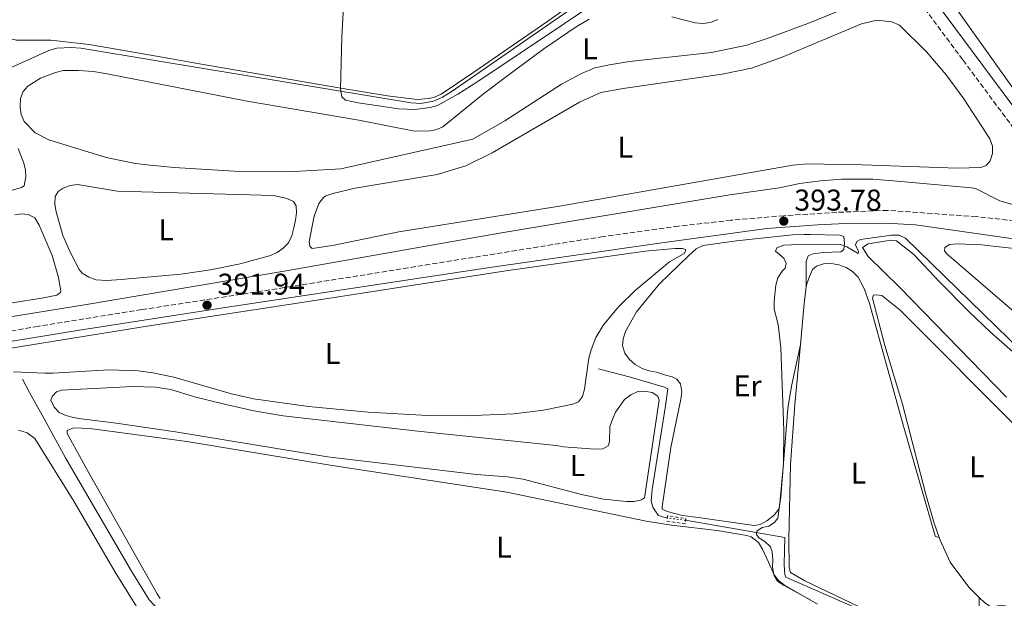
# Model space of a CAD drawing. Units: metres. Extents: x 635503 to 637935, y 4690420 to 4692758.
# Drawn here: x 635720 to 636049, y 4691180 to 4691372 of the extents above; entities that cross this region are included whole.
import ezdxf
from ezdxf.enums import TextEntityAlignment as Align

# ---------------------------------------------------------------- set-up
doc = ezdxf.new("R2010")
doc.units = ezdxf.units.M
doc.header["$MEASUREMENT"] = 0
for name, pattern in [('DGN Style 2', [1.7399219301090239, 1.043953158065414, -0.6959687720436097]), ('DGN Style 3', [2.435890702152634, 1.739921930109024, -0.6959687720436097]), ('DGN Style 5', [1.217945351076317, 0.5219765790327072, -0.6959687720436097])]:
    doc.linetypes.add(name, pattern=pattern)
for name, color, linetype, lineweight in [('Acequia de obra', 4, 'Continuous', 0), ('Acequia sin especificar', 4, 'Continuous', 0), ('Acequia sin especificar no vista', 4, 'DGN Style 5', 0), ('Camino', 7, 'DGN Style 3', 0), ('Cota de punto acotado terreno', 7, 'Continuous', 0), ('Curva de nivel intermedia', 30, 'Continuous', 0), ('Etiqueta de uso rústico', 92, 'Continuous', 0), ('Línea de cambio de uso (parcela vista)', 92, 'Continuous', 0), ('Margen derecho', 7, 'Continuous', 0), ('Pontón-alcantarilla (pasos de agua)', 1, 'DGN Style 2', 0), ('Punto acotado terreno (símbolo)', 7, 'Continuous', 0)]:
    doc.layers.add(name, color=color, linetype=linetype, lineweight=lineweight)
doc.styles.add('Style-Arial', font='arial.ttf')

# ---------------------------------------------------------------- blocks, each defined once
blk = doc.blocks.new('5PATER')
at = {"layer": 'Acequia sin especificar', "linetype": 'Continuous', "lineweight": 0}
h = blk.add_hatch(color=51, dxfattribs=at)
edge = h.paths.add_edge_path()
edge.add_ellipse((0, 0), major_axis=(-0.1095731443231308, -0.1110710700762829), ratio=0.9994222409660317, start_angle=0, end_angle=360)

msp = doc.modelspace()

# ---------------------------------------------------------------- linework, layer by layer
at = {"layer": 'Acequia de obra', "color": 4, "linetype": 'Continuous', "lineweight": 0}
msp.add_polyline3d([(635887.7000000002, 4691551.24, 396.9600000000065), (635896.9500000002, 4691538.4, 396.9600000000065), (635939.0999999996, 4691480.32, 396.5500000000029), (635977.2000000002, 4691427.210000001, 396.5500000000029), (635922.4400000004, 4691388.810000001, 396.1399999999995), (635872.0499999998, 4691353.880000001, 395.3300000000018), (635864.1900000004, 4691348.359999999, 395.7400000000052), (635861.2800000003, 4691346.609999999, 395.7400000000052), (635858.2999999998, 4691345.34, 395.7400000000052), (635854.0499999998, 4691344.560000001, 395.7400000000052), (635850.8099999997, 4691344.689999999, 395.7400000000052), (635766.1399999997, 4691358.689999999, 395.3300000000018), (635740.6799999997, 4691362.930000001, 394.9199999999983), (635737.5300000003, 4691363.220000001, 394.9199999999983), (635732.6799999997, 4691362.970000001, 394.9199999999983), (635730.0300000003, 4691362.119999999, 394.5099999999948), (635604.1299999999, 4691305.4, 393.6999999999971)], dxfattribs=at)
at = {"layer": 'Acequia sin especificar', "color": 4, "linetype": 'Continuous', "lineweight": 0}
for points in [[(636070.3899999997, 4691308.689999999, 393.3000000000029), (636056.29, 4691309.449999999, 393.3000000000029), (636047, 4691312.029999999, 393.3000000000029), (636038.9400000004, 4691316.17, 392.4799999999959), (636037.54, 4691316.430000001, 392.4799999999959), (636011.6399999997, 4691318.76, 392.4799999999959), (636004.6900000004, 4691319.279999999, 392.9100000000035), (635994.2300000006, 4691319.27, 393.2599999999948), (635987.2699999996, 4691318.74, 393.2899999999936), (635980.3700000001, 4691317.800000001, 393.1699999999983), (635973.5300000003, 4691316.430000001, 392.8899999999995), (635957.04, 4691314.029999999, 392.8899999999995), (635880.3200000003, 4691301.32, 392.0800000000018), (635809.1900000004, 4691288.75, 391.6699999999983), (635741.3099999997, 4691277.24, 390.0399999999936), (635695.04, 4691269.82, 389.6300000000047), (635670.8399999999, 4691266.77, 389.6300000000047), (635661.3499999996, 4691264.430000001, 389.6300000000047), (635652.6100000005, 4691259.850000001, 389.6300000000047), (635644.04, 4691254.359999999, 389.6300000000047), (635635.5, 4691245.65, 389.6300000000047), (635601.3187999995, 4691212.291999999, 389.311600000001), (635591.4900000002, 4691202.699999999, 389.2200000000012)], [(635936.2100000001, 4691206.380000001, 394.9799999999959), (635934.4299999997, 4691206.779999999, 395.3899999999995), (635933.0999999996, 4691207.350000001, 394.9799999999959), (635931.3799999999, 4691209.980000001, 393.7599999999948), (635930.8499999996, 4691212.109999999, 393.7599999999948), (635931.1500000004, 4691215.890000001, 393.3500000000058), (635935.5700000003, 4691243.789999999, 393.3500000000058), (635936.4100000003, 4691249.42, 393.7599999999948), (635935.2800000003, 4691249.939999999, 393.3500000000058), (635923.4600000001, 4691253.449999999, 393.3500000000058), (635913.3099999997, 4691256.02, 392.1300000000047)], [(635955.0499999998, 4691139.369999999, 395.0200000000041), (635952.6399999997, 4691143.57, 394.7299999999959), (635950.4199999999, 4691147.15, 393.9199999999983), (635947.8799999999, 4691147.65, 393.9199999999983), (635944.9299999997, 4691148.140000001, 393.9199999999983), (635941.5199999996, 4691148.49, 393.5099999999948), (635891.29, 4691155.51, 393.9199999999983), (635806.8700000001, 4691167.9, 393.1000000000058), (635774.6399999997, 4691172.9, 393.1000000000058), (635769.7199999997, 4691174.15, 393.1000000000058), (635767.4699999997, 4691175.430000001, 393.1000000000058), (635765.29, 4691177.210000001, 393.1000000000058), (635763.4699999997, 4691179.08, 393.5099999999948), (635757.25, 4691189.24, 393.1000000000058), (635735.5700000003, 4691226.449999999, 393.1000000000058), (635728.3499999996, 4691239.59, 393.1000000000058), (635723.6100000005, 4691248.210000001, 392.2899999999936), (635721.25, 4691252.619999999, 391.4700000000012)], [(636028.6500000004, 4691163.460000001, 395.8000000000029), (635975.7100000001, 4691186.640000001, 396.1999999999971), (635975.3499999996, 4691187.470000001, 396.1999999999971), (635975.2100000001, 4691188.84, 396.1999999999971), (635975.1900000004, 4691190.980000001, 395.7899999999936), (635975.3499999996, 4691199.869999999, 395.7899999999936), (635942.29, 4691205.58, 395.3899999999995)]]:
    msp.add_polyline3d(points, dxfattribs=at)
at = {"layer": 'Acequia sin especificar no vista', "color": 4, "linetype": 'DGN Style 5', "lineweight": 0, "extrusion": (-0.06613893435154247, 0.008702491370344404, 0.9977724730652734), "elevation": -840.8600350927954, "flags": 128}
msp.add_lwpolyline([(-4734077.465031915, 18503.90224294353), (-4734077.465031915, 18497.75614662131)], dxfattribs=at)
at = {"layer": 'Camino', "color": 7, "linetype": 'DGN Style 3', "lineweight": 0}
for points in [[(635956.6499999973, 4691464.13, 395.4400000000024), (636034.7699999993, 4691358.960000004, 394.6199999999955), (636070.5399999989, 4691310.820000002, 395.0200000000042)], [(636068.9299999995, 4691303.559999999, 394.6199999999955), (636039.120000001, 4691306.809999999, 393.820000000007), (636009.6399999991, 4691308.890000002, 393.800000000003), (635992.7099999997, 4691308.239999999, 393.6199999999955), (635975.0499999997, 4691307.120000003, 393.4100000000036), (635957.4200000007, 4691305.580000003, 393.2100000000065), (635939.9299999983, 4691303.649999999, 393.020000000004), (635914.8699999996, 4691300.170000004, 392.7500000000001), (635808.5399999976, 4691283.13, 391.3600000000008), (635760.9599999995, 4691275.800000001, 391.3600000000008), (635726.4200000016, 4691270.219999999, 390.9499999999971), (635689.8399999985, 4691263.920000004, 390.5299999999988), (635678.7899999976, 4691261.430000001, 390.4799999999959), (635667.510000001, 4691258.230000002, 390.1300000000047), (635661.6799999995, 4691255.99, 390.1300000000047), (635656.1999999988, 4691253.2, 390.1300000000047), (635649.2099999995, 4691248.800000002, 390.1300000000047), (635644.6099999994, 4691245.320000002, 390.1300000000047), (635640.0000000005, 4691241.250000001, 390.1300000000047), (635620.1900000002, 4691221.63, 389.3999999999943), (635609.8099999977, 4691211.710000001, 389.229999999996), (635593.9600000002, 4691197.430000001, 389.2400000000052)]]:
    msp.add_polyline3d(points, dxfattribs=at)
at = {"layer": 'Curva de nivel intermedia', "color": 30, "linetype": 'Continuous', "lineweight": 0, "elevation": 395.0000000000001, "flags": 128}
for points in [[(635828.7300000002, 4691385.039999999), (635827.6900000009, 4691366.73), (635827.2599999994, 4691349.220000001), (635827.7300000011, 4691346.759999999), (635828.9300000013, 4691345.58), (635833.1100000012, 4691344.7), (635846.6600000008, 4691342.730000001), (635852.060000001, 4691342.560000001), (635857.1900000008, 4691343.180000001), (635859.5900000014, 4691343.869999998), (635866.3799999997, 4691347.619999999), (635872.7099999996, 4691351.600000001), (635916.3200000003, 4691380.92)], [(636054.3800000007, 4691261.849999999), (636015.5600000002, 4691299.599999999), (636013.5300000005, 4691300.57), (636010.890000001, 4691300.66), (636000.6300000013, 4691299.189999999), (635999.4100000008, 4691298.499999999), (635998.9700000006, 4691297.399999999), (635999.9600000007, 4691295.220000001), (635999.7599999995, 4691294.470000001), (635996.0500000014, 4691296.739999999), (635993.6900000012, 4691297.569999998), (635977.6400000004, 4691297.399999999), (635975.0700000019, 4691297.279999998), (635972.7400000007, 4691296.390000001), (635972.3000000004, 4691295.289999999), (635975.0300000019, 4691292.929999999), (635975.8000000007, 4691291.140000001), (635975.51, 4691289.569999999), (635974.4300000005, 4691288.57), (635973, 4691286.359999999), (635972.400000001, 4691283.939999999), (635971.7999999997, 4691278.619999999), (635971.8700000012, 4691276.009999998), (635973.1200000007, 4691270.900000001), (635974.0900000008, 4691263.179999999), (635974.9900000015, 4691235.489999999), (635974.9000000021, 4691224.560000001), (635973.7500000009, 4691211.349999999), (635972.990000001, 4691206.329999999), (635971.9500000017, 4691204.810000001), (635970.0800000008, 4691203.640000001), (635967.7699999998, 4691203.180000001), (635966.0000000016, 4691201.960000001), (635965.8899999999, 4691200.850000001), (635966.7400000015, 4691199.71), (635968.6500000004, 4691198.56), (635970.5400000013, 4691196.76), (635971.1000000001, 4691195.039999999), (635971.3799999994, 4691192.529999998), (635971.2499999999, 4691189.989999999), (635971.7300000006, 4691187.460000002), (635972.9700000009, 4691185.279999998), (635975.1400000014, 4691183.829999999), (635984.0500000007, 4691178.939999999)]]:
    msp.add_lwpolyline(points, dxfattribs=at)
at = {"layer": 'Línea de cambio de uso (parcela vista)', "color": 92, "linetype": 'Continuous', "lineweight": 0, "extrusion": (0.2499637967118033, -0.01345717045540416, 0.9681616625836589), "elevation": 96224.71384377344, "flags": 128}
msp.add_lwpolyline([(4718669.894142931, -370575.973831165), (4718683.621021796, -370576.4931544286), (4718689.111832626, -370576.9325818057)], dxfattribs=at)
at = {"layer": 'Línea de cambio de uso (parcela vista)', "color": 92, "linetype": 'Continuous', "lineweight": 0}
for points in [[(636124.1699999999, 4691372.52, 394.9700000000012), (636112.8799999999, 4691359.189999999, 394.6300000000047), (636085.1699999999, 4691326.99, 395.0299999999988), (636081.1900000004, 4691322.689999999, 395.0299999999988), (636077.7699999996, 4691320.600000001, 395.0299999999988), (636075.2400000002, 4691320.460000001, 395.0299999999988), (636073.5999999996, 4691320.75, 395.0299999999988), (636072.2199999997, 4691321.27, 395.0299999999988), (636070.2300000006, 4691323.189999999, 395.0299999999988), (636012.3200000003, 4691404.49, 395.0299999999988)], [(635932.2300000006, 4691397.4, 395.3300000000018), (635896.4000000004, 4691371.949999999, 395.3300000000018), (635871.7300000006, 4691354.939999999, 395.3300000000018), (635860.8499999996, 4691347.66, 395.3300000000018), (635858.5899999999, 4691346.640000001, 395.5599999999977), (635856.7199999997, 4691346.199999999, 395.7400000000052), (635852.8099999997, 4691345.880000001, 395.7400000000052), (635842.8799999999, 4691347.01, 395.3600000000006), (635826.7199999997, 4691349.75, 395.2899999999936), (635777.7199999997, 4691358.17, 396.1399999999995), (635770.3499999996, 4691359.460000001, 395.8300000000018), (635753.1699999999, 4691362.5, 394.3800000000047), (635743.4500000002, 4691364.17, 394.1100000000006), (635730.7300000006, 4691365.57, 394.9199999999983), (635719.3200000003, 4691365.67, 394.9199999999983), (635713.4199999999, 4691366.970000001, 394.9499999999971), (635709.8399999999, 4691369.17, 394.5099999999948)], [(636003.7999999998, 4691379.730000001, 394.5099999999948), (635982.9900000002, 4691371.199999999, 394.5099999999948), (635969.8300000001, 4691366.25, 394.5500000000029), (635962.6900000004, 4691363.980000001, 394.8600000000006), (635950.9199999999, 4691361.560000001, 395.0800000000018), (635923.5599999997, 4691358.49, 395.0399999999936), (635916.9100000003, 4691357.449999999, 394.9199999999983), (635912.0300000003, 4691356.41, 394.6000000000058), (635907.5599999997, 4691354.52, 394.5099999999948), (635900.9500000002, 4691350.91, 394.5099999999948), (635882.04, 4691338.76, 394.5099999999948), (635871.4000000004, 4691332.66, 394.5099999999948), (635827.3899999997, 4691322.689999999, 394.5099999999948), (635811.79, 4691321.850000001, 394.3399999999965)], [(635811.79, 4691321.850000001, 394.3399999999965), (635791.79, 4691321.939999999, 393.3699999999953), (635771.8099999997, 4691323.140000001, 392.5299999999988), (635763.8799999999, 4691323.92, 392.5399999999936), (635758.9299999997, 4691324.550000001, 392.9900000000052), (635749.1500000004, 4691326.460000001, 394.0299999999988), (635730.0899999999, 4691332.41, 394.1100000000006), (635725.4500000002, 4691334.75, 394.1100000000006), (635721.8700000001, 4691338.5, 394.1100000000006), (635720.79, 4691340.800000001, 394.1100000000006), (635720.5, 4691343.279999999, 394.1100000000006), (635720.6600000003, 4691346.15, 394.1100000000006), (635721.4900000002, 4691348.5, 394.1100000000006), (635723.0300000003, 4691350.25, 394.1100000000006), (635727.2999999998, 4691352.91, 394.1100000000006), (635732.2199999997, 4691354.82, 394.1100000000006), (635734.8499999996, 4691355.460000001, 394.1100000000006), (635739.9500000002, 4691355.480000001, 394.1100000000006), (635744.9400000004, 4691355.140000001, 394.1100000000006), (635749.5300000003, 4691354.4, 394.1100000000006), (635796.1500000004, 4691345.33, 394.1100000000006), (635833.3799999999, 4691339, 394.1100000000006), (635851.4100000003, 4691335.380000001, 394.1100000000006), (635856.5, 4691335.27, 394.1100000000006), (635859.0300000003, 4691335.699999999, 394.1100000000006), (635861.3399999999, 4691336.710000001, 394.1100000000006), (635874.9199999999, 4691347.76, 394.4799999999959), (635882.5599999997, 4691353.539999999, 394.5599999999977), (635895, 4691362.75, 394.4700000000012), (635905.8099999997, 4691370.109999999, 394.1100000000006), (635910.1399999997, 4691372.58, 394.2700000000041)], [(636032.8700000001, 4691322.92, 393.2899999999936), (636001.1200000001, 4691324.01, 393.2700000000041), (635988.6200000001, 4691324.34, 392.9600000000065), (635983.0499999998, 4691324.359999999, 392.8800000000047), (635978.0700000003, 4691324, 392.8800000000047), (635900.2400000002, 4691310.34, 392.8800000000047), (635846.7400000002, 4691301.689999999, 392.8800000000047), (635824.6299999999, 4691297.16, 392.8800000000047), (635817.8600000005, 4691296.140000001, 392.8800000000047), (635817.0099999999, 4691296.949999999, 392.8800000000047), (635816.8700000001, 4691298.52, 392.8800000000047), (635818.5300000003, 4691306.91, 392.8800000000047), (635820.0199999996, 4691311.210000001, 392.8800000000047), (635821.5599999997, 4691313.230000001, 392.8800000000047), (635822.3300000001, 4691313.689999999, 392.8800000000047), (635824.7000000002, 4691314.539999999, 392.8800000000047), (635832.1699999999, 4691316.34, 392.8999999999942), (635859.5199999996, 4691320.82, 393.1999999999971), (635869.0300000003, 4691323.699999999, 393.2799999999988), (635877.7999999998, 4691328.029999999, 393.2899999999936), (635906.9699999997, 4691344.949999999, 393.2899999999936), (635914.0499999998, 4691348.16, 393.2899999999936), (635921.4800000006, 4691349.51, 393.2899999999936), (635954.4800000006, 4691354.279999999, 393.2899999999936), (635964.2699999996, 4691356.32, 393.2899999999936), (635974.4600000001, 4691359.9, 393.2899999999936), (636000.9199999999, 4691371.100000001, 393.2899999999936), (636005.9900000002, 4691372.32, 393.2899999999936), (636011.0599999997, 4691371.74, 393.2899999999936), (636013.5599999997, 4691370.67, 393.2899999999936), (636022.6900000004, 4691361.630000001, 393.2899999999936), (636029.1100000005, 4691354.100000001, 393.2899999999936), (636035.04, 4691346.109999999, 393.2899999999936), (636043.6699999999, 4691332.730000001, 393.2899999999936), (636044.5800000001, 4691330.25, 393.2899999999936), (636044.5599999997, 4691327.83, 393.2899999999936), (636043.8300000001, 4691325.369999999, 393.2899999999936), (636042.4800000006, 4691323.84, 393.2899999999936), (636040.6900000004, 4691323.140000001, 393.2899999999936), (636032.8700000001, 4691322.92, 393.2899999999936)], [(635937.7599999999, 4691373.4, 394.1100000000006), (635945.4600000001, 4691371.42, 394.1100000000006), (635948, 4691371.189999999, 394.1100000000006), (635950.5499999998, 4691371.51, 394.1100000000006), (635953.0599999997, 4691372.51, 394.5099999999948)], [(635719.79, 4691329.470000001, 392.4799999999959), (635721.7400000002, 4691324.66, 392.4799999999959), (635722.2699999996, 4691322.32, 392.4799999999959), (635722.3899999997, 4691320.029999999, 392.4799999999959), (635721.7999999998, 4691317.09, 392.4799999999959), (635720.9199999999, 4691316.470000001, 392.4799999999959), (635672.8799999999, 4691302.600000001, 392.4799999999959)], [(635749.3899999997, 4691285.529999999, 391.6600000000035), (635745.6900000004, 4691285.720000001, 391.6600000000035), (635743.3399999999, 4691286.640000001, 391.6600000000035), (635741.1799999997, 4691287.99, 391.6600000000035), (635740.1500000004, 4691289.16, 391.6600000000035), (635737.3300000001, 4691294.74, 391.6600000000035), (635734.7199999997, 4691300.470000001, 391.25), (635732.4900000002, 4691308.380000001, 391.6600000000035), (635732.0800000001, 4691310.980000001, 391.6600000000035), (635732.1399999997, 4691313.529999999, 391.6600000000035), (635733.1100000005, 4691315.140000001, 391.6600000000035), (635734.79, 4691316.26, 391.6600000000035), (635737.1399999997, 4691317.180000001, 391.6600000000035), (635739.6200000001, 4691317.539999999, 391.6600000000035), (635752.8899999997, 4691315.33, 391.6600000000035), (635804.9100000003, 4691313.850000001, 391.6600000000035), (635809.3399999999, 4691312.869999999, 391.6600000000035), (635811.5999999996, 4691311.82, 391.6600000000035), (635812.4600000001, 4691310.369999999, 391.25), (635812.6200000001, 4691308.119999999, 391.25), (635812.2699999996, 4691305.640000001, 391.25), (635811.7300000006, 4691303.02, 391.25), (635811.0499999998, 4691300.390000001, 391.6600000000035), (635809.9699999997, 4691298.08, 391.6600000000035), (635808.1600000003, 4691296.24, 391.6600000000035), (635806.1100000005, 4691294.869999999, 391.2599999999948), (635803.5999999996, 4691293.710000001, 391.6600000000035), (635793.79, 4691291.029999999, 391.6600000000035), (635783.9400000004, 4691289.029999999, 391.6600000000035), (635774.04, 4691287.59, 391.6600000000035), (635754.1900000004, 4691285.82, 391.6600000000035), (635749.3899999997, 4691285.529999999, 391.6600000000035)], [(635718.7000000002, 4691307.4, 390.0299999999988), (635720.9100000003, 4691307.699999999, 389.6199999999953), (635723.1100000005, 4691307.49, 390.0299999999988), (635725.3499999996, 4691306.359999999, 390.0299999999988), (635726.8600000005, 4691303.930000001, 390.0299999999988), (635731.1600000003, 4691293.850000001, 389.6199999999953), (635733.3300000001, 4691286.5, 389.6199999999953), (635734.0300000003, 4691282.100000001, 389.6199999999953), (635733.8899999997, 4691281.550000001, 389.6199999999953), (635732.6799999997, 4691280.600000001, 389.6199999999953), (635727.7400000002, 4691279.59, 389.6199999999953), (635717.8099999997, 4691278.07, 389.6199999999953)], [(635980.5599999997, 4691264.210000001, 396.3600000000006), (635977.5800000001, 4691250.26, 395.6100000000006), (635976.3799999999, 4691242.869999999, 395.3300000000018), (635974.0700000003, 4691213.460000001, 395.2299999999959), (635973.4299999997, 4691209.529999999, 395.2299999999959), (635971.9100000003, 4691207.460000001, 395.2299999999959), (635969.3200000003, 4691205.430000001, 395.2299999999959), (635967.1500000004, 4691204.15, 395.2299999999959), (635965.1399999997, 4691203.850000001, 395.2299999999959), (635946.4299999997, 4691206.550000001, 395.2299999999959), (635941.2300000006, 4691207.16, 395.2299999999959), (635936.1399999997, 4691208.480000001, 395.4700000000012), (635934.5, 4691209.27, 395.6300000000047), (635934.5300000003, 4691210.109999999, 395.2299999999959), (635937.4100000003, 4691229.9, 395.2299999999959), (635940.6799999997, 4691245.970000001, 395.2299999999959), (635941.04, 4691248.460000001, 395.2299999999959), (635940.5499999998, 4691251.060000001, 395.2299999999959), (635939.3799999999, 4691252.65, 395.2299999999959), (635937.7699999996, 4691253.369999999, 395.2299999999959), (635935.2800000003, 4691254.109999999, 394.820000000007), (635932.6500000004, 4691254.939999999, 394.820000000007), (635930.1600000003, 4691255.390000001, 394.4100000000035), (635927.79, 4691256.16, 394.4100000000035), (635925.5300000003, 4691257.57, 394), (635923.5700000003, 4691259.130000001, 394.0099999999948), (635922.0899999999, 4691261.26, 393.6000000000058), (635921.2400000002, 4691263.77, 393.6000000000058), (635921.4699999997, 4691266.039999999, 393.6000000000058), (635922.2300000006, 4691268.539999999, 393.6000000000058), (635925.8799999999, 4691275.09, 393.3000000000029), (635933.6500000004, 4691284.390000001, 392.4900000000052), (635936.8099999997, 4691287.550000001, 392.4100000000035), (635943.25, 4691293.76, 393.1900000000023), (635945.8300000001, 4691296.109999999, 392.7799999999988), (635948.1100000005, 4691297.140000001, 392.75), (635959.2599999999, 4691298.779999999, 393.1900000000023), (635977.8899999997, 4691300.710000001, 394.0200000000041), (635981.8700000001, 4691300.859999999, 394), (635983.7599999999, 4691300.789999999, 394.4100000000035), (635993.6500000004, 4691300.65, 394.4100000000035), (635994.9900000002, 4691300.140000001, 394.820000000007), (635995.2400000002, 4691297.850000001, 396.0399999999936), (635995.0599999997, 4691295.890000001, 396.4499999999971), (635994.0499999998, 4691295.100000001, 396.0399999999936), (635988.1900000004, 4691294.82, 396.0399999999936), (635984.8499999996, 4691294.350000001, 396.0399999999936), (635983.1100000005, 4691293.699999999, 396.0399999999936), (635982.4400000004, 4691291.869999999, 395.6300000000047), (635982.5199999996, 4691283.350000001, 396.1199999999953)], [(635699.3600000005, 4691260.109999999, 391.0399999999936), (635762.7999999998, 4691270.300000001, 391.7100000000065), (635823.0499999998, 4691279.539999999, 391.7299999999959), (635882.3300000001, 4691288.710000001, 392.1399999999995), (635928.79, 4691295.24, 392.1399999999995), (635938.7599999999, 4691296.140000001, 392.1399999999995), (635941.2800000003, 4691296.189999999, 392.5500000000029), (635942.2999999998, 4691295.890000001, 392.5500000000029), (635942.2300000006, 4691295.26, 392.5500000000029), (635941.8200000003, 4691294.470000001, 392.5500000000029), (635936.9500000002, 4691291.689999999, 392.5500000000029), (635925.4600000001, 4691282.130000001, 392.5500000000029), (635920.0800000001, 4691276.880000001, 392.5500000000029), (635914.9600000001, 4691270.789999999, 392.5500000000029), (635912.3899999997, 4691266.529999999, 392.5500000000029), (635910.7699999996, 4691262.390000001, 392.5500000000029), (635910.0599999997, 4691259.619999999, 392.1399999999995), (635908.5999999996, 4691249.310000001, 392.1399999999995), (635907.9800000006, 4691246.869999999, 392.1399999999995), (635906.5999999996, 4691245.109999999, 392.1399999999995), (635904.7400000002, 4691244.289999999, 392.1399999999995), (635894.8799999999, 4691242.33, 392), (635884.9900000002, 4691241.039999999, 391.7700000000041), (635868.9000000004, 4691240.439999999, 391.7100000000065)], [(636010.7300000006, 4691298.960000001, 395.3300000000018), (636003.1600000003, 4691297.720000001, 395.3300000000018), (636001.25, 4691296.539999999, 395.7400000000052), (636003.1600000003, 4691293.52, 395.7400000000052), (636013.5599999997, 4691283.279999999, 395.7400000000052), (636049.2699999996, 4691246.58, 395.7400000000052)], [(636051.3399999999, 4691261.77, 395.3300000000018), (636043.8799999999, 4691268.34, 395.3300000000018), (636036.75, 4691275.16, 395.3300000000018), (636026.8899999997, 4691285.029999999, 395.3300000000018), (636018.3499999996, 4691294.17, 395.3300000000018), (636012.6399999997, 4691298.74, 395.3300000000018), (636010.7300000006, 4691298.960000001, 395.3300000000018)], [(636032.8399999999, 4691297.76, 394.1100000000006), (636030.29, 4691297.52, 394.1100000000006), (636028.6799999997, 4691296.470000001, 394.1100000000006), (636028.5999999996, 4691295.4, 394.1100000000006), (636029.3600000005, 4691294.449999999, 394.1100000000006), (636067.0199999996, 4691261.91, 394.1100000000006), (636069.29, 4691260.859999999, 394.1100000000006), (636071.7699999996, 4691260.42, 394.1100000000006), (636074.3499999996, 4691260.220000001, 394.0899999999965), (636076.6699999999, 4691260.199999999, 394.5200000000041), (636093.2300000006, 4691262.029999999, 394.5200000000041), (636096.4400000004, 4691262.930000001, 394.5200000000041), (636097.79, 4691263.720000001, 394.5200000000041), (636097.9299999997, 4691264.92, 394.5200000000041), (636093.8600000005, 4691270.83, 394.5200000000041), (636087.6100000005, 4691281.640000001, 394.5200000000041), (636085.2400000002, 4691284.930000001, 394.5899999999965), (636081.5499999998, 4691288.32, 394.6000000000058), (636075.6399999997, 4691292.01, 393.7100000000065), (636071.6600000003, 4691293.439999999, 394.1100000000006), (636057.0300000003, 4691295.59, 394.5200000000041), (636043.6500000004, 4691297.050000001, 394.5200000000041), (636041.04, 4691297.449999999, 394.1100000000006), (636032.8399999999, 4691297.76, 394.1100000000006)], [(635982.5199999996, 4691283.350000001, 396.1199999999953), (635982.6600000003, 4691284.42, 396.1000000000058), (635983.5899999999, 4691286.890000001, 396.1000000000058), (635984.54, 4691289.17, 395.6900000000023), (635985.9400000004, 4691290.26, 395.6900000000023), (635988.2999999998, 4691291.09, 395.6900000000023), (635990.8700000001, 4691291.130000001, 395.6900000000023), (635993.4000000004, 4691290.710000001, 396.1000000000058), (635995.8099999997, 4691289.800000001, 396.1000000000058), (635997.9500000002, 4691288.51, 396.1000000000058), (635999.79, 4691286.640000001, 396.1000000000058), (636001.8200000003, 4691282.82, 396.1000000000058), (636003.6299999999, 4691277.859999999, 396.1000000000058), (636014.9699999997, 4691236.980000001, 396.1199999999953), (636025.3600000005, 4691200.779999999, 396.5099999999948), (636025.6200000001, 4691200.180000001, 396.5099999999948), (636026.8300000001, 4691199.890000001, 396.8600000000006)], [(636079.6900000004, 4691219.9, 396.179999999993), (636077.3200000003, 4691219.369999999, 396.1999999999971), (636074.3799999999, 4691219.210000001, 396.4199999999983), (636071.9900000002, 4691219.980000001, 396.6100000000006), (636069.8099999997, 4691221.51, 396.6199999999953), (636067.7599999999, 4691222.880000001, 397.0200000000041), (636063.0999999996, 4691226.65, 397.0500000000029), (636054.29, 4691235.039999999, 397), (636013.7800000003, 4691275.66, 396.6100000000006), (636007.75, 4691280.539999999, 396.6100000000006), (636005.8799999999, 4691280.779999999, 396.6100000000006), (636004.8799999999, 4691280.57, 396.6100000000006), (636004.5599999997, 4691279.630000001, 397.0200000000041), (636008.7100000001, 4691263.84, 397.3099999999977), (636014.5599999997, 4691244.34, 397.8300000000018), (636022.3099999997, 4691214.58, 397.0200000000041), (636025.0800000001, 4691204.970000001, 397.0299999999988), (636026.8300000001, 4691199.890000001, 396.8600000000006)], [(636040.1200000001, 4691179.9, 396.9199999999983), (636040.1100000005, 4691176.439999999, 396.9199999999983), (636039.7000000002, 4691175.01, 396.9199999999983), (636038.29, 4691172.9, 396.7799999999988), (636035.5800000001, 4691170.07, 396.5099999999948), (636033.6100000005, 4691168.52, 396.5099999999948), (636031.2400000002, 4691167.4, 396.5099999999948), (636028.6799999997, 4691166.859999999, 396.5099999999948), (636026.2100000001, 4691166.800000001, 396.1000000000058), (636023.5999999996, 4691166.869999999, 396.1000000000058), (636016, 4691169.699999999, 396.1100000000006), (636002.2800000003, 4691175.710000001, 396.2200000000012), (635982.0300000003, 4691185.449999999, 396.4799999999959), (635977.2999999998, 4691188.199999999, 396.5099999999948), (635976.8300000001, 4691189.699999999, 396.1000000000058), (635976.6799999997, 4691199.310000001, 396.1000000000058), (635977.2699999996, 4691224.189999999, 396.3699999999953), (635978.7599999999, 4691244.210000001, 396.5599999999977), (635980.5599999997, 4691264.210000001, 396.3600000000006)], [(635868.9000000004, 4691240.439999999, 391.7100000000065), (635856.4000000004, 4691240.57, 391.7299999999959), (635836.54, 4691241.67, 391.8399999999965), (635816.6200000001, 4691243.539999999, 392.0299999999988), (635798.2800000003, 4691246.09, 392.1300000000047), (635790.9800000006, 4691247.789999999, 391.929999999993), (635771.7599999999, 4691253.279999999, 391.0200000000041), (635764.7699999996, 4691254.74, 390.9199999999983), (635759.7999999998, 4691255.42, 391.070000000007), (635750.1900000004, 4691255.789999999, 391.3300000000018), (635731.3600000005, 4691254.65, 391.3300000000018), (635728.7100000001, 4691254.67, 390.9199999999983), (635718.29, 4691255.050000001, 390.9199999999983)], [(635912.1799999997, 4691229.26, 393.3500000000058), (635914.7300000006, 4691229.439999999, 393.3500000000058), (635916.4600000001, 4691230.41, 393.3500000000058), (635916.8799999999, 4691231.789999999, 393.3500000000058), (635917.0899999999, 4691236.82, 393.3500000000058), (635917.9100000003, 4691239.210000001, 393.3500000000058), (635918.9699999997, 4691241.59, 393.3500000000058), (635921.9400000004, 4691245.890000001, 393.3500000000058), (635924.04, 4691247.430000001, 393.3500000000058), (635926.4299999997, 4691248.52, 393.3500000000058), (635928.6299999999, 4691248.600000001, 393.3500000000058), (635931.0999999996, 4691248.210000001, 393.3500000000058), (635933.04, 4691246.91, 393.3500000000058), (635933.4299999997, 4691245.65, 393.7599999999948), (635928.5999999996, 4691213.060000001, 393.7599999999948), (635927.5800000001, 4691212.460000001, 393.7599999999948), (635925.1500000004, 4691211.869999999, 393.7599999999948), (635922.6399999997, 4691211.880000001, 393.7599999999948), (635914.9400000004, 4691212.609999999, 393.7400000000052), (635907.6200000001, 4691214.199999999, 393.6499999999942), (635888.2100000001, 4691219.289999999, 393.3699999999953), (635882.9800000006, 4691220.08, 393.3500000000058), (635872.5899999999, 4691220.84, 393.3500000000058), (635822.9400000004, 4691226.77, 393.3500000000058), (635772.3099999997, 4691235.039999999, 393.3600000000006), (635752.5300000003, 4691237.99, 393.6999999999971), (635740.8899999997, 4691239.41, 393.7599999999948), (635738.2199999997, 4691239.84, 393.3500000000058), (635735.7599999999, 4691240.49, 393.3500000000058), (635733.4900000002, 4691241.529999999, 393.3500000000058), (635731.8499999996, 4691243.27, 392.9400000000023), (635730.75, 4691245.640000001, 392.9400000000023), (635731.1100000005, 4691246.84, 392.9400000000023), (635732.5599999997, 4691248.449999999, 392.9400000000023), (635734.2699999996, 4691249, 392.9400000000023), (635758.0199999996, 4691250.199999999, 392.9400000000023), (635765.6799999997, 4691249.99, 392.9400000000023), (635770.75, 4691249.130000001, 392.9400000000023), (635778.6299999999, 4691246.720000001, 392.9400000000023), (635788.5700000003, 4691244.24, 393.179999999993), (635798.3399999999, 4691242.100000001, 393.679999999993), (635808.1799999997, 4691240.42, 394.0899999999965), (635853.0899999999, 4691235.350000001, 394.1399999999995), (635899.1699999999, 4691230.470000001, 393.7599999999948), (635901.5999999996, 4691230.07, 393.3500000000058), (635912.1799999997, 4691229.26, 393.3500000000058)], [(635719.8899999997, 4691235.59, 393.3500000000058), (635722.8799999999, 4691234.789999999, 394.1699999999983), (635725.3700000001, 4691232.869999999, 394.1699999999983), (635738.4400000004, 4691212, 393.7299999999959), (635752.2000000002, 4691188.25, 394.070000000007), (635759.2400000002, 4691176.9, 394.1699999999983), (635760.9900000002, 4691175.15, 394), (635763.1699999999, 4691173.850000001, 393.7799999999988), (635768.5800000001, 4691171.25, 394.0500000000029), (635773.5999999996, 4691170.060000001, 394.1699999999983), (635798.2400000002, 4691165.880000001, 394.1699999999983), (635869.7100000001, 4691154.779999999, 394.1699999999983), (635919.2300000006, 4691147.83, 394.1699999999983), (635942.54, 4691143.800000001, 394.570000000007), (635944.9299999997, 4691143.210000001, 394.1699999999983), (635947.5999999996, 4691142.369999999, 394.1699999999983), (635949.8600000005, 4691141.16, 394.1699999999983), (635950.6799999997, 4691139.76, 394.1699999999983), (635950.6900000004, 4691137.25, 394.1699999999983), (635949.5700000003, 4691133.869999999, 394.1699999999983), (635948.7199999997, 4691132.439999999, 394.1699999999983), (635947.9199999999, 4691132.09, 394.1699999999983), (635946.54, 4691131.960000001, 394.1699999999983)], [(635738.25, 4691236.359999999, 394.9799999999959), (635736.1399999997, 4691235.51, 394.570000000007), (635736.1799999997, 4691234.560000001, 394.570000000007), (635743.3799999999, 4691221.439999999, 394.570000000007), (635766.2000000002, 4691181.039999999, 394.570000000007), (635767.1600000003, 4691179.470000001, 394.570000000007)], [(635986.2800000003, 4691177.59, 395.8999999999942), (635975.2599999999, 4691184, 395.3899999999995), (635973.2100000001, 4691185.550000001, 395.1699999999983), (635971.7999999998, 4691187.460000001, 394.9799999999959), (635969.9000000004, 4691191.600000001, 395.3899999999995), (635967.8799999999, 4691196.02, 394.9799999999959), (635966.6100000005, 4691198.16, 394.9799999999959), (635964.1399999997, 4691200.07, 394.9799999999959), (635962.6900000004, 4691200.529999999, 394.9799999999959), (635952.8399999999, 4691202.189999999, 395.3899999999995), (635937.5499999998, 4691203.939999999, 395.3899999999995), (635929.1900000004, 4691205.279999999, 395.3899999999995), (635882.6799999997, 4691214.949999999, 395.3899999999995), (635823.8600000005, 4691223.92, 394.5599999999977), (635776, 4691231.859999999, 395.3899999999995), (635743.7100000001, 4691236.140000001, 394.9799999999959), (635738.25, 4691236.359999999, 394.9799999999959)], [(636026.8300000001, 4691199.890000001, 396.8600000000006), (636027.1299999999, 4691199, 396.8300000000018), (636030.5300000003, 4691191.619999999, 396.5899999999965), (636036.6500000004, 4691183.289999999, 396.7899999999936), (636040.1200000001, 4691179.9, 396.9199999999983)], [(636040.1200000001, 4691179.9, 396.9199999999983), (636042.04, 4691178.029999999, 396.9799999999959), (636044.9100000003, 4691176.230000001, 397.0200000000041), (636046.4000000004, 4691177.050000001, 397.0200000000041), (636048, 4691177.17, 397.0200000000041), (636050.0700000003, 4691176.869999999, 397.0200000000041), (636052.2400000002, 4691175.52, 397.0200000000041), (636054.0199999996, 4691173.710000001, 397.0200000000041), (636082.2400000002, 4691139.730000001, 397.0200000000041), (636170.4500000002, 4691040.100000001, 397.4199999999983), (636192.5300000003, 4691014.380000001, 397.4199999999983), (636194.4000000004, 4691014.220000001, 397.4199999999983), (636195.4800000006, 4691015.15, 397.4199999999983), (636196.6100000005, 4691017.430000001, 397.4499999999971), (636200.3499999996, 4691026.67, 397.7899999999936), (636203.5700000003, 4691037.220000001, 397.8300000000018), (636203.4500000002, 4691038.15, 397.4199999999983), (636201.6200000001, 4691041.640000001, 397.4199999999983), (636145.0099999999, 4691120.180000001, 397.4199999999983), (636110.4299999997, 4691169.07, 397.4199999999983), (636104.5499999998, 4691177.27, 397.8500000000058), (636093.5499999998, 4691194.810000001, 398.2100000000065)]]:
    msp.add_polyline3d(points, dxfattribs=at)
at = {"layer": 'Margen derecho', "color": 7, "linetype": 'Continuous', "lineweight": 0}
for points in [[(636074.7099999996, 4691317.870000001, 394.699999999997), (636071.8299999986, 4691318.260000002, 394.6300000000047), (636069.5399999997, 4691320.000000001, 395.0299999999988), (636051.0599999992, 4691344.15, 394.6300000000047), (636009.1099999994, 4691400.61, 395.0299999999988), (635977.3799999988, 4691445.080000003, 395.4400000000024), (635948.6799999991, 4691483.710000004, 395.4400000000024), (635931.6999999983, 4691508.120000001, 395.4400000000024), (635909.370000001, 4691536.710000001, 395.6900000000024), (635868.4899999974, 4691593.5, 396.9100000000036), (635833.3099999978, 4691640.800000001, 396.9100000000036), (635809.0100000014, 4691669.510000002, 397.1199999999955), (635791.6000000016, 4691690.140000001, 396.9100000000036), (635775.6200000001, 4691710.390000002, 397.1199999999955), (635758.4999999986, 4691729.800000002, 397.320000000007), (635751.0199999998, 4691739.38, 397.320000000007), (635748.4499999993, 4691742.239999998, 397.3399999999965), (635748.5199999985, 4691744.560000001, 396.9299999999931), (635749.2699999996, 4691746.489999999, 397.3399999999965), (635753.0599999982, 4691750.07, 396.9299999999931)], [(636070.9999999994, 4691296.660000001, 394.5200000000041), (636018.9699999987, 4691304.030000003, 394.1100000000007), (636009.0699999991, 4691304.580000003, 394.1100000000007), (635995.6099999989, 4691304.460000002, 393.7100000000065), (635986.2800000014, 4691304.06, 393.7100000000065), (635969.3299999976, 4691302.830000003, 393.3000000000029), (635933.5599999981, 4691297.989999999, 392.8899999999995), (635877.0799999972, 4691289.820000002, 392.0800000000019), (635788.2100000009, 4691276.350000002, 392.0800000000019), (635740.3199999998, 4691268.949999999, 390.8500000000058), (635700.6799999991, 4691262.470000001, 390.8500000000058)]]:
    msp.add_polyline3d(points, dxfattribs=at)
at = {"layer": 'Pontón-alcantarilla (pasos de agua)', "color": 1, "linetype": 'DGN Style 2', "lineweight": 0, "elevation": 395.3899999999995, "flags": 128}
msp.add_lwpolyline([(635936.3099999997, 4691207.060000001), (635936.0599999997, 4691205.300000001), (635942.1200000001, 4691204.430000001), (635942.3700000001, 4691206.189999999), (635936.3099999997, 4691207.060000001)], dxfattribs=at)

# ---------------------------------------------------------------- block references
at = {"layer": 'Punto acotado terreno (símbolo)', "color": 7, "linetype": 'Continuous', "lineweight": 0, "xscale": 10, "yscale": 10, "zscale": 10}
for p in [(635975.0199999984, 4691305.31, 393.7799999999993), (635782.7800000017, 4691277.289999999, 391.9400000000028)]:
    msp.add_blockref('5PATER', p, dxfattribs=at)

# ---------------------------------------------------------------- texts
at = {"layer": 'Cota de punto acotado terreno', "color": 7, "linetype": 'Continuous', "lineweight": 0, "style": 'Style-Arial'}
for s, p in [('393.78', (635978.5199999991, 4691308.809999999, 393.7799999999988)), ('391.94', (635786.2800000003, 4691280.789999999, 391.9400000000023))]:
    msp.add_text(s, height=7.000000000000002, dxfattribs=at).set_placement(p)
at = {"layer": 'Etiqueta de uso rústico', "color": 92, "linetype": 'Continuous', "lineweight": 0, "style": 'Style-Arial'}
for s, p in [('L', (635910.441420381, 4691362.75001, 394.3800000000047)), ('L', (635922.2014203779, 4691329.980009999, 393.1199999999953)), ('L', (635769.1414203796, 4691302.370010001, 391.6600000000035)), ('L', (635824.621420379, 4691261.220009997, 391.8500000000058)), ('Er', (635962.955456611, 4691250.380009998, 395.1000000000058)), ('L', (635906.2614203811, 4691223.82001, 393.4700000000012)), ('L', (635999.9414203799, 4691221.280010001, 396.3399999999965)), ('L', (636039.3514203806, 4691223.44001, 396.9100000000035)), ('L', (635881.7514203781, 4691196.62001, 395.2200000000012))]:
    msp.add_text(s, height=7.000000000000002, dxfattribs=at).set_placement(p, align=Align.MIDDLE_CENTER)

doc.saveas('drawing.dxf')
